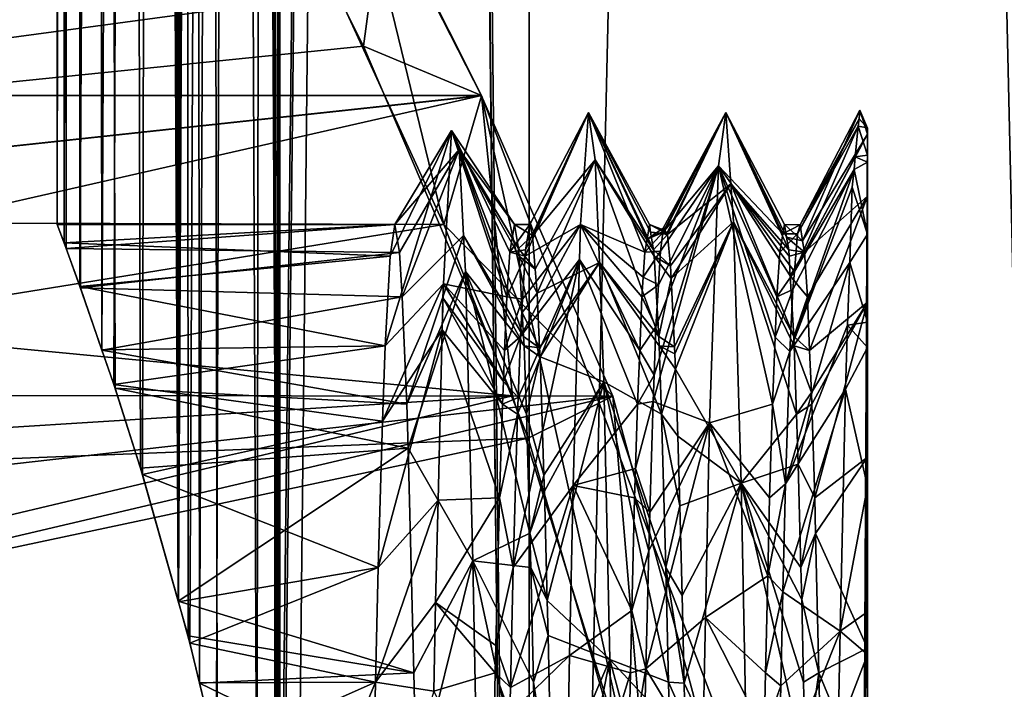
# Model space of a CAD drawing. Extents: x 0 to 52.9, y 0.5 to 29.8.
# Drawn here: x 5.3 to 6, y 5.7 to 6.2 of the extents above; entities that cross this region are included whole.
import ezdxf

# ---------------------------------------------------------------- set-up
doc = ezdxf.new("R2010")
doc.units = 0
doc.layers.add('CROMAT', color=20, linetype='CONTINUOUS')

msp = doc.modelspace()

# ---------------------------------------------------------------- linework, layer by layer
at = {"layer": 'CROMAT'}
for points in [[(5.67153, 21.63082, 46.061), (5.48755, 5.33079, 46.43249), (5.48619, 5.35325, 46.43592)], [(5.67153, 21.63082, 46.061), (5.48619, 5.35325, 46.43592), (5.48693, 19.93122, 46.43416)], [(5.49677, 5.17864, 46.40927), (5.48755, 5.33079, 46.43249), (5.67153, 21.63082, 46.061)], [(5.49677, 5.17864, 46.40927), (5.67153, 21.63082, 46.061), (5.67153, 3.63082, 46.061)], [(5.67153, 3.63082, 48.555), (5.67153, 21.63082, 48.555), (5.49677, 20.083, 48.20673)], [(5.67153, 3.63082, 46.061), (5.67153, 21.63082, 46.061), (6.08401, 21.63082, 45.55399)], [(5.67153, 3.63082, 46.061), (6.08401, 21.63082, 45.55399), (6.08401, 3.63082, 45.55399)], [(6.08401, 3.63082, 49.062), (6.08401, 21.63082, 49.062), (5.67153, 21.63082, 48.555)], [(6.08401, 3.63082, 49.062), (5.67153, 21.63082, 48.555), (5.67153, 3.63082, 48.555)], [(5.67153, 3.63082, 48.555), (5.49677, 20.083, 48.20673), (5.48755, 19.93085, 48.18351)], [(5.48693, 19.93122, 46.43416), (5.48619, 5.35325, 46.43592), (5.48316, 19.87972, 46.44374)], [(5.48619, 19.90839, 48.18008), (5.67153, 3.63082, 48.555), (5.48755, 19.93085, 48.18351)], [(5.41184, 5.75117, 47.95532), (5.42042, 5.72067, 47.98776), (5.48619, 19.90839, 48.18008)], [(5.48619, 19.90839, 48.18008), (5.47032, 19.78343, 48.13825), (5.41184, 5.75117, 47.95532)], [(5.42042, 5.72067, 47.98776), (5.4275, 5.69113, 48.01057), (5.48619, 19.90839, 48.18008)], [(5.48619, 19.90839, 48.18008), (5.4275, 5.69113, 48.01057), (5.43989, 5.63939, 48.05053)], [(5.48619, 19.90839, 48.18008), (5.43989, 5.63939, 48.05053), (5.47004, 5.48006, 48.13747)], [(5.47004, 5.48006, 48.13747), (5.48316, 5.38192, 48.17226), (5.48619, 19.90839, 48.18008)], [(5.48316, 5.38192, 48.17226), (5.48693, 5.33042, 48.18184), (5.48619, 19.90839, 48.18008)], [(5.48619, 19.90839, 48.18008), (5.48693, 5.33042, 48.18184), (5.67153, 3.63082, 48.555)], [(5.47004, 19.78158, 46.47852), (5.48316, 19.87972, 46.44374), (5.48619, 5.35325, 46.43592)], [(5.41184, 5.75117, 47.95532), (5.47032, 19.78343, 48.13825), (5.44072, 19.62595, 48.05305)], [(5.48619, 5.35325, 46.43592), (5.43989, 19.62225, 46.56547), (5.47004, 19.78158, 46.47852)], [(5.41184, 5.75117, 47.95532), (5.44072, 19.62595, 48.05305), (5.42747, 19.57073, 48.01029)], [(5.48619, 5.35325, 46.43592), (5.4275, 19.57051, 46.60542), (5.43989, 19.62225, 46.56547)], [(5.42747, 19.57073, 48.01029), (5.41906, 19.53568, 47.98313), (5.41184, 5.75117, 47.95532)], [(5.42042, 19.54097, 46.62824), (5.4275, 19.57051, 46.60542), (5.48619, 5.35325, 46.43592)], [(5.42042, 19.54097, 46.62824), (5.48619, 5.35325, 46.43592), (5.41184, 19.51047, 46.66067)], [(5.41184, 5.75117, 47.95532), (5.41906, 19.53568, 47.98313), (5.41178, 19.50998, 47.95534)], [(5.38384, 19.41135, 47.84871), (5.33896, 5.98496, 47.59162), (5.41178, 19.50998, 47.95534)], [(5.41178, 19.50998, 47.95534), (5.33896, 5.98496, 47.59162), (5.35516, 5.93799, 47.69684)], [(5.41178, 19.50998, 47.95534), (5.35516, 5.93799, 47.69684), (5.36405, 5.91222, 47.75456)], [(5.38531, 5.8455, 47.85502), (5.41178, 19.50998, 47.95534), (5.36405, 5.91222, 47.75456)], [(5.38531, 19.41614, 46.76098), (5.41184, 19.51047, 46.66067), (5.41178, 5.75166, 46.66066)], [(5.41184, 5.75117, 47.95532), (5.41178, 19.50998, 47.95534), (5.38531, 5.8455, 47.85502)], [(5.41184, 19.51047, 46.66067), (5.41906, 5.72596, 46.63286), (5.41178, 5.75166, 46.66066)], [(5.41184, 19.51047, 46.66067), (5.48619, 5.35325, 46.43592), (5.47032, 5.47821, 46.47774)], [(5.41184, 19.51047, 46.66067), (5.47032, 5.47821, 46.47774), (5.44072, 5.63569, 46.56295)], [(5.44072, 5.63569, 46.56295), (5.42747, 5.69091, 46.60571), (5.41184, 19.51047, 46.66067)], [(5.41184, 19.51047, 46.66067), (5.42747, 5.69091, 46.60571), (5.41906, 5.72596, 46.63286)], [(5.38531, 19.41614, 46.76098), (5.41178, 5.75166, 46.66066), (5.36405, 19.34942, 46.86144)], [(5.33896, 5.98496, 47.59162), (5.38384, 19.41135, 47.84871), (5.36493, 19.35207, 47.75917)], [(5.36493, 19.35207, 47.75917), (5.35521, 19.32385, 47.69673), (5.33896, 5.98496, 47.59162)], [(5.41178, 5.75166, 46.66066), (5.35516, 19.32365, 46.91916), (5.36405, 19.34942, 46.86144)], [(5.33896, 5.98496, 47.59162), (5.35521, 19.32385, 47.69673), (5.33932, 19.27769, 47.59463)], [(5.41178, 5.75166, 46.66066), (5.33896, 19.27668, 47.02437), (5.35516, 19.32365, 46.91916)], [(5.32719, 19.24437, 47.1524), (5.33896, 19.27668, 47.02437), (5.32868, 6.01324, 47.13099)], [(5.33896, 5.98496, 47.59162), (5.33932, 19.27769, 47.59463), (5.32868, 19.2484, 47.48501)], [(5.33896, 19.27668, 47.02437), (5.33932, 5.98396, 47.02136), (5.32868, 6.01324, 47.13099)], [(5.33896, 19.27668, 47.02437), (5.38384, 5.85029, 46.76729), (5.36493, 5.90957, 46.85683)], [(5.36493, 5.90957, 46.85683), (5.35521, 5.93779, 46.91927), (5.33896, 19.27668, 47.02437)], [(5.33896, 19.27668, 47.02437), (5.35521, 5.93779, 46.91927), (5.33932, 5.98396, 47.02136)], [(5.38384, 5.85029, 46.76729), (5.33896, 19.27668, 47.02437), (5.41178, 5.75166, 46.66066)], [(5.32214, 19.23082, 47.308), (5.32214, 6.03082, 47.308), (5.32868, 19.2484, 47.48501)], [(5.32868, 19.2484, 47.48501), (5.32214, 6.03082, 47.308), (5.32719, 6.01727, 47.46359)], [(5.32719, 19.24437, 47.1524), (5.32868, 6.01324, 47.13099), (5.32214, 19.23082, 47.308)], [(5.32868, 19.2484, 47.48501), (5.32719, 6.01727, 47.46359), (5.33896, 5.98496, 47.59162)], [(5.32214, 19.23082, 47.308), (5.32868, 6.01324, 47.13099), (5.32214, 6.03082, 47.308)], [(5.53888, 6.31753, 46.31226), (3.58979, 6.12714, 46.12063), (3.58979, 6.31819, 46.31168)], [(3.58979, 6.12714, 48.49537), (5.56352, 6.27174, 48.3565), (3.58979, 6.31819, 48.30432)], [(5.53888, 6.31753, 46.31226), (5.6364, 6.12639, 46.12153), (3.58979, 6.12714, 46.12063)], [(5.53888, 6.31753, 46.31226), (5.52994, 6.20238, 46.33113), (5.60846, 6.03089, 46.17118)], [(5.53888, 6.31753, 46.31226), (5.60846, 6.03089, 46.17118), (5.6364, 6.12639, 46.12153)], [(4.28979, 6.22278, 48.26201), (5.47274, 6.315, 48.14479), (4.28979, 6.03488, 48.44165)], [(4.28979, 6.03488, 48.44165), (5.47274, 6.315, 48.14479), (5.54887, 6.16309, 48.32629)], [(5.56352, 6.27174, 48.3565), (5.54887, 6.16309, 48.32629), (5.47274, 6.315, 48.14479)], [(3.58979, 6.12714, 48.49537), (5.63641, 6.12649, 48.4946), (5.56352, 6.27174, 48.3565)], [(5.63641, 6.12649, 48.4946), (5.54887, 6.16309, 48.32629), (5.56352, 6.27174, 48.3565)], [(4.28979, 6.03488, 46.17434), (5.52994, 6.20238, 46.33113), (4.28979, 6.22278, 46.35399)], [(4.28979, 6.03488, 46.17434), (5.60846, 6.03089, 46.17118), (5.52994, 6.20238, 46.33113)], [(4.28979, 6.03488, 48.44165), (5.54887, 6.16309, 48.32629), (5.65936, 5.90385, 48.53475)], [(5.63641, 6.12649, 48.4946), (5.65936, 5.90385, 48.53475), (5.54887, 6.16309, 48.32629)], [(3.58979, 6.12714, 46.12063), (5.6364, 6.12639, 46.12153), (3.58979, 5.90582, 45.96566)], [(3.58979, 5.90582, 48.65034), (5.63641, 6.12649, 48.4946), (3.58979, 6.12714, 48.49537)], [(3.58979, 5.66095, 48.76452), (5.81425, 5.66073, 48.76388), (5.63641, 6.12649, 48.4946)], [(3.58979, 5.66095, 48.76452), (5.63641, 6.12649, 48.4946), (3.58979, 5.90582, 48.65034)], [(3.58979, 5.90582, 45.96566), (5.6364, 6.12639, 46.12153), (5.73349, 5.90364, 45.9644)], [(5.6364, 6.12639, 46.12153), (5.60846, 6.03089, 46.17118), (5.73349, 5.90364, 45.9644)], [(5.65936, 5.90385, 48.53475), (5.63641, 6.12649, 48.4946), (5.7516, 5.60573, 48.67802)], [(5.7516, 5.60573, 48.67802), (5.63641, 6.12649, 48.4946), (5.81425, 5.66073, 48.76388)], [(5.70972, 6.03092, 47.70807), (5.66856, 6.00736, 47.51215), (5.71546, 6.11398, 47.36812)], [(5.71546, 6.11398, 47.36812), (5.66856, 6.00736, 47.51215), (5.66896, 6.01222, 47.49003)], [(5.71546, 6.11398, 47.36812), (5.66896, 6.01222, 47.49003), (5.67214, 6.03082, 47.308)], [(5.67421, 6.02278, 47.18797), (5.71546, 6.11398, 47.36812), (5.67214, 6.03082, 47.308)], [(5.67421, 6.02278, 47.18797), (5.72038, 6.0788, 47.06259), (5.71546, 6.11398, 47.36812)], [(5.7573, 6.01041, 47.4986), (5.70972, 6.03092, 47.70807), (5.71546, 6.11398, 47.36812)], [(5.75889, 6.02014, 47.40771), (5.71546, 6.11398, 47.36812), (5.76064, 6.03082, 47.308)], [(5.76064, 6.03082, 47.308), (5.71546, 6.11398, 47.36812), (5.76159, 6.02525, 47.25349)], [(5.76159, 6.02525, 47.25349), (5.71546, 6.11398, 47.36812), (5.76382, 6.01222, 47.12596)], [(5.76382, 6.01222, 47.12596), (5.71546, 6.11398, 47.36812), (5.72038, 6.0788, 47.06259)], [(5.7573, 6.01041, 47.4986), (5.71546, 6.11398, 47.36812), (5.75889, 6.02014, 47.40771)], [(5.77098, 6.02823, 47.37619), (5.8173, 6.11405, 47.2489), (5.77057, 6.02495, 47.39908)], [(5.77057, 6.02495, 47.39908), (5.8173, 6.11405, 47.2489), (5.8118, 6.07449, 47.59032)], [(5.77215, 6.02645, 47.30811), (5.8173, 6.11405, 47.2489), (5.77098, 6.02823, 47.37619)], [(5.77357, 6.02427, 47.22483), (5.8173, 6.11405, 47.2489), (5.77215, 6.02645, 47.30811)], [(5.77412, 6.02343, 47.19288), (5.8173, 6.11405, 47.2489), (5.77357, 6.02427, 47.22483)], [(5.77412, 6.02343, 47.19288), (5.82101, 6.06102, 47.02908), (5.8173, 6.11405, 47.2489)], [(5.85954, 6.02408, 47.37092), (5.8118, 6.07449, 47.59032), (5.8173, 6.11405, 47.2489)], [(5.86064, 6.03082, 47.308), (5.8173, 6.11405, 47.2489), (5.86223, 6.02149, 47.21674)], [(5.86223, 6.02149, 47.21674), (5.8173, 6.11405, 47.2489), (5.86382, 6.01222, 47.12596)], [(5.86382, 6.01222, 47.12596), (5.8173, 6.11405, 47.2489), (5.82101, 6.06102, 47.02908)], [(5.85954, 6.02408, 47.37092), (5.8173, 6.11405, 47.2489), (5.86064, 6.03082, 47.308)], [(5.91591, 6.10934, 47.3362), (5.87228, 6.03078, 47.29964), (5.91654, 6.11577, 47.29791)], [(5.91654, 6.11577, 47.29791), (5.87228, 6.03078, 47.29964), (5.87417, 6.01872, 47.19177)], [(5.91654, 6.11577, 47.29791), (5.87417, 6.01872, 47.19177), (5.92214, 6.09792, 47.15907)], [(5.92214, 6.10236, 47.33689), (5.91591, 6.10934, 47.3362), (5.91654, 6.11577, 47.29791)], [(5.92214, 6.10236, 47.33689), (5.91654, 6.11577, 47.29791), (5.92214, 6.09792, 47.15907)], [(5.91315, 6.08096, 47.50529), (5.86801, 5.99619, 47.53984), (5.91537, 6.10374, 47.3696)], [(5.86801, 5.99619, 47.53984), (5.87023, 6.02391, 47.41934), (5.91537, 6.10374, 47.3696)], [(5.91537, 6.10374, 47.3696), (5.87023, 6.02391, 47.41934), (5.91591, 6.10934, 47.3362)], [(5.91591, 6.10934, 47.3362), (5.87023, 6.02391, 47.41934), (5.87228, 6.03078, 47.29964)], [(5.92214, 6.08243, 47.48742), (5.91315, 6.08096, 47.50529), (5.91537, 6.10374, 47.3696)], [(5.92214, 6.10267, 47.3491), (5.91537, 6.10374, 47.3696), (5.91591, 6.10934, 47.3362)], [(5.92214, 6.08243, 47.48742), (5.91537, 6.10374, 47.3696), (5.92214, 6.10267, 47.3491)], [(5.92214, 6.10267, 47.3491), (5.91591, 6.10934, 47.3362), (5.92214, 6.10236, 47.33689)], [(5.56498, 5.94096, 47.69809), (5.614, 6.10064, 47.45807), (5.60826, 5.98695, 47.7851)], [(5.56856, 6.00736, 47.51215), (5.614, 6.10064, 47.45807), (5.56498, 5.94096, 47.69809)], [(5.57214, 6.03082, 47.308), (5.614, 6.10064, 47.45807), (5.56856, 6.00736, 47.51215)], [(5.57214, 6.03082, 47.308), (5.61975, 6.08639, 47.10064), (5.614, 6.10064, 47.45807)], [(5.60826, 5.98695, 47.7851), (5.614, 6.10064, 47.45807), (5.65514, 5.97727, 47.61382)], [(5.65514, 5.97727, 47.61382), (5.614, 6.10064, 47.45807), (5.6573, 6.01041, 47.4986)], [(5.6573, 6.01041, 47.4986), (5.614, 6.10064, 47.45807), (5.66064, 6.03082, 47.308)], [(5.66064, 6.03082, 47.308), (5.614, 6.10064, 47.45807), (5.61975, 6.08639, 47.10064)], [(5.92214, 6.09792, 47.15907), (5.87417, 6.01872, 47.19177), (5.87548, 6.01041, 47.11739)], [(5.92214, 6.09792, 47.15907), (5.87548, 6.01041, 47.11739), (5.92214, 6.05192, 46.95899)], [(5.92214, 4.46518, 46.66795), (5.91307, 4.37129, 46.82518), (5.92214, 6.10236, 47.33689)], [(5.92214, 6.10236, 47.33689), (5.91307, 4.37129, 46.82518), (5.91523, 4.31385, 46.93042)], [(5.92214, 4.25128, 47.0904), (5.92214, 6.10236, 47.33689), (5.91523, 4.31385, 46.93042)], [(5.92214, 6.08243, 47.48742), (5.92214, 6.10267, 47.3491), (5.92214, 4.25128, 47.0904)], [(5.92214, 4.25128, 47.0904), (5.92214, 6.10267, 47.3491), (5.92214, 6.10236, 47.33689)], [(5.92214, 5.97339, 46.81584), (5.92214, 5.85852, 46.66248), (5.92214, 6.10236, 47.33689)], [(5.92214, 5.43645, 46.40016), (5.92214, 5.31397, 46.37193), (5.92214, 6.10236, 47.33689)], [(5.92214, 6.10236, 47.33689), (5.92214, 5.31397, 46.37193), (5.92214, 5.12508, 46.36017)], [(5.92214, 5.12508, 46.36017), (5.92214, 4.99758, 46.37364), (5.92214, 6.10236, 47.33689)], [(5.92214, 6.10236, 47.33689), (5.92214, 4.99758, 46.37364), (5.92214, 4.81756, 46.42422)], [(5.92214, 6.10236, 47.33689), (5.92214, 4.55286, 46.5828), (5.92214, 4.46518, 46.66795)], [(5.92214, 5.97339, 46.81584), (5.92214, 6.10236, 47.33689), (5.92214, 6.09792, 47.15907)], [(5.92214, 6.10236, 47.33689), (5.92214, 5.85852, 46.66248), (5.92214, 5.71683, 46.53826)], [(5.92214, 5.71683, 46.53826), (5.92214, 5.61155, 46.47233), (5.92214, 6.10236, 47.33689)], [(5.92214, 6.10236, 47.33689), (5.92214, 5.61155, 46.47233), (5.92214, 5.43645, 46.40016)], [(5.92214, 6.10236, 47.33689), (5.92214, 4.81756, 46.42422), (5.92214, 4.70659, 46.47642)], [(5.92214, 6.10236, 47.33689), (5.92214, 4.70659, 46.47642), (5.92214, 4.55286, 46.5828)], [(5.92214, 6.05192, 46.95899), (5.92214, 5.97339, 46.81584), (5.92214, 6.09792, 47.15907)], [(5.5755, 6.01012, 47.1164), (5.61975, 6.08639, 47.10064), (5.57214, 6.03082, 47.308)], [(5.61975, 6.08639, 47.10064), (5.5755, 6.01012, 47.1164), (5.57764, 5.97727, 47.00217)], [(5.61975, 6.08639, 47.10064), (5.57764, 5.97727, 47.00217), (5.623, 6.0227, 46.91497)], [(5.66064, 6.03082, 47.308), (5.61975, 6.08639, 47.10064), (5.66367, 6.01305, 47.1341)], [(5.66367, 6.01305, 47.1341), (5.61975, 6.08639, 47.10064), (5.66422, 6.00736, 47.10385)], [(5.66422, 6.00736, 47.10385), (5.61975, 6.08639, 47.10064), (5.66655, 5.96559, 46.98226)], [(5.66655, 5.96559, 46.98226), (5.61975, 6.08639, 47.10064), (5.66754, 5.94779, 46.93042)], [(5.66754, 5.94779, 46.93042), (5.61975, 6.08639, 47.10064), (5.623, 6.0227, 46.91497)], [(5.92214, 6.07707, 47.50374), (5.91315, 6.08096, 47.50529), (5.92214, 6.08243, 47.48742)], [(5.92214, 4.25128, 47.0904), (5.92214, 6.07707, 47.50374), (5.92214, 6.08243, 47.48742)], [(5.67612, 5.99785, 47.08422), (5.72038, 6.0788, 47.06259), (5.67421, 6.02278, 47.18797)], [(5.67612, 5.99785, 47.08422), (5.6775, 5.97994, 47.00967), (5.72038, 6.0788, 47.06259)], [(5.72038, 6.0788, 47.06259), (5.6775, 5.97994, 47.00967), (5.72359, 6.00266, 46.88464)], [(5.72359, 6.00266, 46.88464), (5.76754, 5.94779, 46.93042), (5.72038, 6.0788, 47.06259)], [(5.72038, 6.0788, 47.06259), (5.76754, 5.94779, 46.93042), (5.76422, 6.00736, 47.10385)], [(5.76382, 6.01222, 47.12596), (5.72038, 6.0788, 47.06259), (5.76422, 6.00736, 47.10385)], [(5.76415, 5.91919, 47.73833), (5.8118, 6.07449, 47.59032), (5.76338, 5.89969, 47.77579)], [(5.76338, 5.89969, 47.77579), (5.8118, 6.07449, 47.59032), (5.80524, 5.88396, 47.93848)], [(5.76555, 5.95505, 47.66944), (5.8118, 6.07449, 47.59032), (5.76415, 5.91919, 47.73833)], [(5.7674, 5.98631, 47.57227), (5.8118, 6.07449, 47.59032), (5.76555, 5.95505, 47.66944)], [(5.76887, 6.0112, 47.49488), (5.8118, 6.07449, 47.59032), (5.7674, 5.98631, 47.57227)], [(5.77057, 6.02495, 47.39908), (5.8118, 6.07449, 47.59032), (5.76887, 6.0112, 47.49488)], [(5.8118, 6.07449, 47.59032), (5.85181, 5.89771, 47.77904), (5.80524, 5.88396, 47.93848)], [(5.85514, 5.97727, 47.61382), (5.85389, 5.94729, 47.67607), (5.8118, 6.07449, 47.59032)], [(5.8118, 6.07449, 47.59032), (5.85389, 5.94729, 47.67607), (5.85181, 5.89771, 47.77904)], [(5.85514, 5.97727, 47.61382), (5.8118, 6.07449, 47.59032), (5.8573, 6.01041, 47.4986)], [(5.8573, 6.01041, 47.4986), (5.8118, 6.07449, 47.59032), (5.85954, 6.02408, 47.37092)], [(5.91223, 6.07161, 47.56095), (5.86801, 5.99619, 47.53984), (5.91315, 6.08096, 47.50529)], [(5.92214, 6.07707, 47.50374), (5.91223, 6.07161, 47.56095), (5.91315, 6.08096, 47.50529)], [(5.92214, 6.02378, 47.66631), (5.91223, 6.07161, 47.56095), (5.92214, 6.07707, 47.50374)], [(5.92214, 4.25128, 47.0904), (5.92214, 6.02378, 47.66631), (5.92214, 6.07707, 47.50374)], [(5.86476, 5.93668, 47.70874), (5.86694, 5.9828, 47.59805), (5.91223, 6.07161, 47.56095)], [(5.91223, 6.07161, 47.56095), (5.91095, 6.05848, 47.63916), (5.86476, 5.93668, 47.70874)], [(5.91223, 6.07161, 47.56095), (5.86694, 5.9828, 47.59805), (5.86801, 5.99619, 47.53984)], [(5.92214, 6.02378, 47.66631), (5.91095, 6.05848, 47.63916), (5.91223, 6.07161, 47.56095)], [(5.77626, 6.0002, 47.07526), (5.82101, 6.06102, 47.02908), (5.77412, 6.02343, 47.19288)], [(5.77673, 5.99097, 47.05098), (5.82101, 6.06102, 47.02908), (5.77626, 6.0002, 47.07526)], [(5.77673, 5.99097, 47.05098), (5.82298, 6.03286, 46.91233), (5.82101, 6.06102, 47.02908)], [(5.82298, 6.03286, 46.91233), (5.86754, 5.94779, 46.93042), (5.82101, 6.06102, 47.02908)], [(5.82101, 6.06102, 47.02908), (5.86754, 5.94779, 46.93042), (5.86503, 5.99299, 47.062)], [(5.82101, 6.06102, 47.02908), (5.86503, 5.99299, 47.062), (5.86422, 6.00736, 47.10385)], [(5.82101, 6.06102, 47.02908), (5.86422, 6.00736, 47.10385), (5.86382, 6.01222, 47.12596)], [(5.86476, 5.93668, 47.70874), (5.91095, 6.05848, 47.63916), (5.90903, 6.00263, 47.74105)], [(5.90903, 6.00263, 47.74105), (5.91095, 6.05848, 47.63916), (5.92214, 6.02378, 47.66631)], [(5.92214, 6.05192, 46.95899), (5.87548, 6.01041, 47.11739), (5.87764, 5.97727, 47.00217)], [(5.92214, 6.05192, 46.95899), (5.87764, 5.97727, 47.00217), (5.8793, 5.93747, 46.91953)], [(5.92214, 6.05192, 46.95899), (5.8793, 5.93747, 46.91953), (5.92214, 5.97339, 46.81584)], [(4.28979, 6.03488, 48.44165), (5.65936, 5.90385, 48.53475), (4.28979, 5.81793, 48.58486)], [(4.28979, 5.81793, 46.03114), (5.60846, 6.03089, 46.17118), (4.28979, 6.03488, 46.17434)], [(5.67087, 5.87258, 46.06209), (5.60846, 6.03089, 46.17118), (4.28979, 5.81793, 46.03114)], [(5.32868, 6.01324, 47.13099), (5.57214, 6.03082, 47.308), (5.32214, 6.03082, 47.308)], [(5.32214, 6.03082, 47.308), (5.57214, 6.03082, 47.308), (5.32719, 6.01727, 47.46359)], [(5.32719, 6.01727, 47.46359), (5.57214, 6.03082, 47.308), (5.56856, 6.00736, 47.51215)], [(5.32868, 6.01324, 47.13099), (5.5755, 6.01012, 47.1164), (5.57214, 6.03082, 47.308)], [(5.73349, 5.90364, 45.9644), (5.60846, 6.03089, 46.17118), (5.67087, 5.87258, 46.06209)], [(5.66896, 6.01222, 47.49003), (5.6573, 6.01041, 47.4986), (5.67214, 6.03082, 47.308)], [(5.67214, 6.03082, 47.308), (5.6573, 6.01041, 47.4986), (5.66064, 6.03082, 47.308)], [(5.67421, 6.02278, 47.18797), (5.67214, 6.03082, 47.308), (5.66064, 6.03082, 47.308)], [(5.67421, 6.02278, 47.18797), (5.66064, 6.03082, 47.308), (5.66367, 6.01305, 47.1341)], [(5.70897, 6.00505, 47.74632), (5.66523, 5.94779, 47.68558), (5.70972, 6.03092, 47.70807)], [(5.70972, 6.03092, 47.70807), (5.66523, 5.94779, 47.68558), (5.66678, 5.97554, 47.60477)], [(5.70972, 6.03092, 47.70807), (5.66678, 5.97554, 47.60477), (5.66856, 6.00736, 47.51215)], [(5.75347, 5.93747, 47.69646), (5.70897, 6.00505, 47.74632), (5.70972, 6.03092, 47.70807)], [(5.75347, 5.93747, 47.69646), (5.70972, 6.03092, 47.70807), (5.75514, 5.97727, 47.61382)], [(5.75514, 5.97727, 47.61382), (5.70972, 6.03092, 47.70807), (5.75609, 5.9919, 47.56294)], [(5.75609, 5.9919, 47.56294), (5.70972, 6.03092, 47.70807), (5.7573, 6.01041, 47.4986)], [(5.77215, 6.02645, 47.30811), (5.75889, 6.02014, 47.40771), (5.76064, 6.03082, 47.308)], [(5.77215, 6.02645, 47.30811), (5.76064, 6.03082, 47.308), (5.77357, 6.02427, 47.22483)], [(5.77357, 6.02427, 47.22483), (5.76064, 6.03082, 47.308), (5.76159, 6.02525, 47.25349)], [(5.77931, 5.94036, 46.91801), (5.82298, 6.03286, 46.91233), (5.77673, 5.99097, 47.05098)], [(5.77958, 5.93499, 46.90387), (5.82298, 6.03286, 46.91233), (5.77931, 5.94036, 46.91801)], [(5.77998, 5.92367, 46.88466), (5.82298, 6.03286, 46.91233), (5.77958, 5.93499, 46.90387)], [(5.77998, 5.92367, 46.88466), (5.82863, 5.83923, 46.62361), (5.82298, 6.03286, 46.91233)], [(5.82863, 5.83923, 46.62361), (5.86971, 5.89035, 46.82518), (5.82298, 6.03286, 46.91233)], [(5.82298, 6.03286, 46.91233), (5.86971, 5.89035, 46.82518), (5.8678, 5.94096, 46.91791)], [(5.82298, 6.03286, 46.91233), (5.8678, 5.94096, 46.91791), (5.86754, 5.94779, 46.93042)], [(5.86064, 6.03082, 47.308), (5.87228, 6.03078, 47.29964), (5.85954, 6.02408, 47.37092)], [(5.87023, 6.02391, 47.41934), (5.85954, 6.02408, 47.37092), (5.87228, 6.03078, 47.29964)], [(5.87228, 6.03078, 47.29964), (5.86064, 6.03082, 47.308), (5.87417, 6.01872, 47.19177)], [(5.87417, 6.01872, 47.19177), (5.86064, 6.03082, 47.308), (5.86223, 6.02149, 47.21674)], [(5.76887, 6.0112, 47.49488), (5.7573, 6.01041, 47.4986), (5.77057, 6.02495, 47.39908)], [(5.77057, 6.02495, 47.39908), (5.7573, 6.01041, 47.4986), (5.75889, 6.02014, 47.40771)], [(5.77057, 6.02495, 47.39908), (5.75889, 6.02014, 47.40771), (5.77098, 6.02823, 47.37619)], [(5.77098, 6.02823, 47.37619), (5.75889, 6.02014, 47.40771), (5.77215, 6.02645, 47.30811)], [(5.77357, 6.02427, 47.22483), (5.76159, 6.02525, 47.25349), (5.77412, 6.02343, 47.19288)], [(5.77412, 6.02343, 47.19288), (5.76159, 6.02525, 47.25349), (5.76382, 6.01222, 47.12596)], [(5.77412, 6.02343, 47.19288), (5.76382, 6.01222, 47.12596), (5.77626, 6.0002, 47.07526)], [(5.87023, 6.02391, 47.41934), (5.8573, 6.01041, 47.4986), (5.85954, 6.02408, 47.37092)], [(5.86801, 5.99619, 47.53984), (5.8573, 6.01041, 47.4986), (5.87023, 6.02391, 47.41934)], [(5.92214, 5.95862, 47.78968), (5.90903, 6.00263, 47.74105), (5.92214, 6.02378, 47.66631)], [(5.92108, 4.41836, 47.85361), (5.92214, 4.67551, 48.09568), (5.92214, 6.02378, 47.66631)], [(5.92214, 4.23082, 47.308), (5.92108, 4.41836, 47.85361), (5.92214, 6.02378, 47.66631)], [(5.92214, 4.2474, 47.10318), (5.92214, 4.24351, 47.12429), (5.92214, 6.02378, 47.66631)], [(5.92214, 4.2474, 47.10318), (5.92214, 6.02378, 47.66631), (5.92214, 4.25128, 47.0904)], [(5.92214, 6.02378, 47.66631), (5.92214, 4.67551, 48.09568), (5.92214, 4.96737, 48.21396)], [(5.92214, 4.23082, 47.308), (5.92214, 6.02378, 47.66631), (5.92214, 4.23365, 47.26701)], [(5.92214, 4.23365, 47.26701), (5.92214, 6.02378, 47.66631), (5.92214, 4.24351, 47.12429)], [(5.92214, 4.96737, 48.21396), (5.92214, 5.27953, 48.22675), (5.92214, 6.02378, 47.66631)], [(5.92214, 6.02378, 47.66631), (5.92214, 5.27953, 48.22675), (5.92214, 5.415, 48.19537)], [(5.92214, 6.02378, 47.66631), (5.92214, 5.415, 48.19537), (5.92214, 5.46187, 48.18451)], [(5.92214, 5.46187, 48.18451), (5.92214, 5.58629, 48.13193), (5.92214, 6.02378, 47.66631)], [(5.92214, 6.02378, 47.66631), (5.92214, 5.58629, 48.13193), (5.92214, 5.71228, 48.05084)], [(5.92214, 5.95862, 47.78968), (5.92214, 6.02378, 47.66631), (5.92214, 5.93984, 47.81399)], [(5.92214, 5.71228, 48.05084), (5.92214, 5.74372, 48.0306), (5.92214, 6.02378, 47.66631)], [(5.92214, 6.02378, 47.66631), (5.92214, 5.74372, 48.0306), (5.92214, 5.83674, 47.94501)], [(5.92214, 6.02378, 47.66631), (5.92214, 5.83674, 47.94501), (5.92214, 5.93984, 47.81399)], [(5.32719, 6.01727, 47.46359), (5.56856, 6.00736, 47.51215), (5.33896, 5.98496, 47.59162)], [(5.623, 6.0227, 46.91497), (5.57764, 5.97727, 47.00217), (5.58096, 5.89771, 46.83696)], [(5.623, 6.0227, 46.91497), (5.58096, 5.89771, 46.83696), (5.62436, 5.99604, 46.83723)], [(5.66754, 5.94779, 46.93042), (5.623, 6.0227, 46.91497), (5.6678, 5.94096, 46.91791)], [(5.6678, 5.94096, 46.91791), (5.623, 6.0227, 46.91497), (5.62436, 5.99604, 46.83723)], [(5.67421, 6.02278, 47.18797), (5.66367, 6.01305, 47.1341), (5.67612, 5.99785, 47.08422)], [(5.87417, 6.01872, 47.19177), (5.86223, 6.02149, 47.21674), (5.87548, 6.01041, 47.11739)], [(5.87548, 6.01041, 47.11739), (5.86223, 6.02149, 47.21674), (5.86382, 6.01222, 47.12596)], [(5.33932, 5.98396, 47.02136), (5.5755, 6.01012, 47.1164), (5.32868, 6.01324, 47.13099)], [(5.33932, 5.98396, 47.02136), (5.57764, 5.97727, 47.00217), (5.5755, 6.01012, 47.1164)], [(5.66856, 6.00736, 47.51215), (5.65514, 5.97727, 47.61382), (5.6573, 6.01041, 47.4986)], [(5.66856, 6.00736, 47.51215), (5.6573, 6.01041, 47.4986), (5.66896, 6.01222, 47.49003)], [(5.67612, 5.99785, 47.08422), (5.66367, 6.01305, 47.1341), (5.66422, 6.00736, 47.10385)], [(5.7674, 5.98631, 47.57227), (5.75609, 5.9919, 47.56294), (5.76887, 6.0112, 47.49488)], [(5.76887, 6.0112, 47.49488), (5.75609, 5.9919, 47.56294), (5.7573, 6.01041, 47.4986)], [(5.77626, 6.0002, 47.07526), (5.76382, 6.01222, 47.12596), (5.76422, 6.00736, 47.10385)], [(5.85514, 5.97727, 47.61382), (5.8573, 6.01041, 47.4986), (5.86801, 5.99619, 47.53984)], [(5.87548, 6.01041, 47.11739), (5.86382, 6.01222, 47.12596), (5.86422, 6.00736, 47.10385)], [(5.86503, 5.99299, 47.062), (5.87548, 6.01041, 47.11739), (5.86422, 6.00736, 47.10385)], [(5.86503, 5.99299, 47.062), (5.87764, 5.97727, 47.00217), (5.87548, 6.01041, 47.11739)], [(5.56856, 6.00736, 47.51215), (5.56498, 5.94096, 47.69809), (5.33896, 5.98496, 47.59162)], [(5.66678, 5.97554, 47.60477), (5.65514, 5.97727, 47.61382), (5.66856, 6.00736, 47.51215)], [(5.65987, 5.77672, 47.93475), (5.66307, 5.89035, 47.79082), (5.70897, 6.00505, 47.74632)], [(5.70897, 6.00505, 47.74632), (5.70411, 5.83757, 47.99409), (5.65987, 5.77672, 47.93475)], [(5.70897, 6.00505, 47.74632), (5.66307, 5.89035, 47.79082), (5.66353, 5.90266, 47.76826)], [(5.70897, 6.00505, 47.74632), (5.66353, 5.90266, 47.76826), (5.66523, 5.94779, 47.68558)], [(5.67612, 5.99785, 47.08422), (5.66422, 6.00736, 47.10385), (5.6775, 5.97994, 47.00967)], [(5.6775, 5.97994, 47.00967), (5.66422, 6.00736, 47.10385), (5.66655, 5.96559, 46.98226)], [(5.72359, 6.00266, 46.88464), (5.6775, 5.97994, 47.00967), (5.67936, 5.93941, 46.915)], [(5.67967, 5.93275, 46.89945), (5.72359, 6.00266, 46.88464), (5.67936, 5.93941, 46.915)], [(5.67967, 5.93275, 46.89945), (5.72681, 5.91435, 46.71108), (5.72359, 6.00266, 46.88464)], [(5.75181, 5.89771, 47.77904), (5.70411, 5.83757, 47.99409), (5.70897, 6.00505, 47.74632)], [(5.75181, 5.89771, 47.77904), (5.70897, 6.00505, 47.74632), (5.75347, 5.93747, 47.69646)], [(5.72681, 5.91435, 46.71108), (5.76971, 5.89035, 46.82518), (5.72359, 6.00266, 46.88464)], [(5.72359, 6.00266, 46.88464), (5.76971, 5.89035, 46.82518), (5.7678, 5.94096, 46.91791)], [(5.72359, 6.00266, 46.88464), (5.7678, 5.94096, 46.91791), (5.76754, 5.94779, 46.93042)], [(5.77626, 6.0002, 47.07526), (5.76422, 6.00736, 47.10385), (5.77673, 5.99097, 47.05098)], [(5.77673, 5.99097, 47.05098), (5.76422, 6.00736, 47.10385), (5.76754, 5.94779, 46.93042)], [(5.86476, 5.93668, 47.70874), (5.90903, 6.00263, 47.74105), (5.86149, 5.83874, 47.86374)], [(5.90745, 5.9564, 47.82538), (5.86149, 5.83874, 47.86374), (5.90903, 6.00263, 47.74105)], [(5.92214, 5.95862, 47.78968), (5.90745, 5.9564, 47.82538), (5.90903, 6.00263, 47.74105)], [(5.58196, 5.86513, 46.79107), (5.62436, 5.99604, 46.83723), (5.58096, 5.89771, 46.83696)], [(5.58196, 5.86513, 46.79107), (5.62986, 5.78171, 46.5687), (5.62436, 5.99604, 46.83723)], [(5.6678, 5.94096, 46.91791), (5.62436, 5.99604, 46.83723), (5.66971, 5.89035, 46.82518)], [(5.66971, 5.89035, 46.82518), (5.62436, 5.99604, 46.83723), (5.6722, 5.80207, 46.71337)], [(5.6722, 5.80207, 46.71337), (5.62436, 5.99604, 46.83723), (5.62986, 5.78171, 46.5687)], [(5.86694, 5.9828, 47.59805), (5.85514, 5.97727, 47.61382), (5.86801, 5.99619, 47.53984)], [(5.56498, 5.94096, 47.69809), (5.60826, 5.98695, 47.7851), (5.56292, 5.88517, 47.79739)], [(5.56292, 5.88517, 47.79739), (5.60826, 5.98695, 47.7851), (5.60719, 5.95276, 47.84039)], [(5.60826, 5.98695, 47.7851), (5.60777, 5.97655, 47.81295), (5.60719, 5.95276, 47.84039)], [(5.60826, 5.98695, 47.7851), (5.65252, 5.91451, 47.74416), (5.60777, 5.97655, 47.81295)], [(5.65514, 5.97727, 47.61382), (5.65347, 5.93747, 47.69646), (5.60826, 5.98695, 47.7851)], [(5.60826, 5.98695, 47.7851), (5.65347, 5.93747, 47.69646), (5.65252, 5.91451, 47.74416)], [(5.7674, 5.98631, 47.57227), (5.75514, 5.97727, 47.61382), (5.75609, 5.9919, 47.56294)], [(5.77673, 5.99097, 47.05098), (5.76754, 5.94779, 46.93042), (5.77931, 5.94036, 46.91801)], [(5.86503, 5.99299, 47.062), (5.86754, 5.94779, 46.93042), (5.87764, 5.97727, 47.00217)], [(5.33896, 5.98496, 47.59162), (5.56498, 5.94096, 47.69809), (5.35516, 5.93799, 47.69684)], [(5.33932, 5.98396, 47.02136), (5.35521, 5.93779, 46.91927), (5.57764, 5.97727, 47.00217)], [(5.6775, 5.97994, 47.00967), (5.66655, 5.96559, 46.98226), (5.67936, 5.93941, 46.915)], [(5.76555, 5.95505, 47.66944), (5.75514, 5.97727, 47.61382), (5.7674, 5.98631, 47.57227)], [(5.86476, 5.93668, 47.70874), (5.85389, 5.94729, 47.67607), (5.86694, 5.9828, 47.59805)], [(5.86694, 5.9828, 47.59805), (5.85389, 5.94729, 47.67607), (5.85514, 5.97727, 47.61382)], [(5.35521, 5.93779, 46.91927), (5.58096, 5.89771, 46.83696), (5.57764, 5.97727, 47.00217)], [(5.60777, 5.97655, 47.81295), (5.65181, 5.89771, 47.77904), (5.60719, 5.95276, 47.84039)], [(5.60777, 5.97655, 47.81295), (5.65252, 5.91451, 47.74416), (5.65181, 5.89771, 47.77904)], [(5.65347, 5.93747, 47.69646), (5.65514, 5.97727, 47.61382), (5.66678, 5.97554, 47.60477)], [(5.66523, 5.94779, 47.68558), (5.65347, 5.93747, 47.69646), (5.66678, 5.97554, 47.60477)], [(5.76555, 5.95505, 47.66944), (5.75347, 5.93747, 47.69646), (5.75514, 5.97727, 47.61382)], [(5.87764, 5.97727, 47.00217), (5.86754, 5.94779, 46.93042), (5.8793, 5.93747, 46.91953)], [(5.8793, 5.93747, 46.91953), (5.8806, 5.90637, 46.85494), (5.92214, 5.97339, 46.81584)], [(5.92214, 5.97339, 46.81584), (5.8806, 5.90637, 46.85494), (5.88096, 5.89771, 46.83696)], [(5.92214, 5.97339, 46.81584), (5.88096, 5.89771, 46.83696), (5.88309, 5.82829, 46.7392)], [(5.92214, 5.97339, 46.81584), (5.88309, 5.82829, 46.7392), (5.92214, 5.85852, 46.66248)], [(5.66655, 5.96559, 46.98226), (5.66754, 5.94779, 46.93042), (5.67936, 5.93941, 46.915)], [(5.92214, 5.93984, 47.81399), (5.90745, 5.9564, 47.82538), (5.92214, 5.95862, 47.78968)], [(5.56292, 5.88517, 47.79739), (5.60719, 5.95276, 47.84039), (5.55987, 5.77672, 47.93475)], [(5.55987, 5.77672, 47.93475), (5.60719, 5.95276, 47.84039), (5.60412, 5.82659, 47.98592)], [(5.60719, 5.95276, 47.84039), (5.6497, 5.82842, 47.87662), (5.60412, 5.82659, 47.98592)], [(5.60719, 5.95276, 47.84039), (5.65181, 5.89771, 47.77904), (5.6497, 5.82842, 47.87662)], [(5.76415, 5.91919, 47.73833), (5.75347, 5.93747, 47.69646), (5.76555, 5.95505, 47.66944)], [(5.90582, 5.90895, 47.91194), (5.86149, 5.83874, 47.86374), (5.90745, 5.9564, 47.82538)], [(5.92214, 5.93984, 47.81399), (5.90582, 5.90895, 47.91194), (5.90745, 5.9564, 47.82538)], [(5.66353, 5.90266, 47.76826), (5.65252, 5.91451, 47.74416), (5.66523, 5.94779, 47.68558)], [(5.66523, 5.94779, 47.68558), (5.65252, 5.91451, 47.74416), (5.65347, 5.93747, 47.69646)], [(5.67936, 5.93941, 46.915), (5.66754, 5.94779, 46.93042), (5.6678, 5.94096, 46.91791)], [(5.77931, 5.94036, 46.91801), (5.76754, 5.94779, 46.93042), (5.7678, 5.94096, 46.91791)], [(5.85389, 5.94729, 47.67607), (5.86476, 5.93668, 47.70874), (5.85181, 5.89771, 47.77904)], [(5.8678, 5.94096, 46.91791), (5.8793, 5.93747, 46.91953), (5.86754, 5.94779, 46.93042)], [(5.35516, 5.93799, 47.69684), (5.56498, 5.94096, 47.69809), (5.36405, 5.91222, 47.75456)], [(5.36493, 5.90957, 46.85683), (5.58096, 5.89771, 46.83696), (5.35521, 5.93779, 46.91927)], [(5.36405, 5.91222, 47.75456), (5.56498, 5.94096, 47.69809), (5.56292, 5.88517, 47.79739)], [(5.67936, 5.93941, 46.915), (5.6678, 5.94096, 46.91791), (5.67967, 5.93275, 46.89945)], [(5.6678, 5.94096, 46.91791), (5.66971, 5.89035, 46.82518), (5.67967, 5.93275, 46.89945)], [(5.76415, 5.91919, 47.73833), (5.75181, 5.89771, 47.77904), (5.75347, 5.93747, 47.69646)], [(5.76971, 5.89035, 46.82518), (5.77998, 5.92367, 46.88466), (5.7678, 5.94096, 46.91791)], [(5.7678, 5.94096, 46.91791), (5.77998, 5.92367, 46.88466), (5.77958, 5.93499, 46.90387)], [(5.7678, 5.94096, 46.91791), (5.77958, 5.93499, 46.90387), (5.77931, 5.94036, 46.91801)], [(5.85181, 5.89771, 47.77904), (5.86476, 5.93668, 47.70874), (5.86149, 5.83874, 47.86374)], [(5.86971, 5.89035, 46.82518), (5.8806, 5.90637, 46.85494), (5.8678, 5.94096, 46.91791)], [(5.8678, 5.94096, 46.91791), (5.8806, 5.90637, 46.85494), (5.8793, 5.93747, 46.91953)], [(5.92214, 5.83674, 47.94501), (5.90582, 5.90895, 47.91194), (5.92214, 5.93984, 47.81399)], [(5.67967, 5.93275, 46.89945), (5.66971, 5.89035, 46.82518), (5.68256, 5.84509, 46.76365)], [(5.68256, 5.84509, 46.76365), (5.72681, 5.91435, 46.71108), (5.67967, 5.93275, 46.89945)], [(5.76971, 5.89035, 46.82518), (5.78173, 5.87413, 46.80057), (5.77998, 5.92367, 46.88466)], [(5.78173, 5.87413, 46.80057), (5.82863, 5.83923, 46.62361), (5.77998, 5.92367, 46.88466)], [(5.66353, 5.90266, 47.76826), (5.65181, 5.89771, 47.77904), (5.65252, 5.91451, 47.74416)], [(5.68295, 5.8333, 46.74539), (5.72681, 5.91435, 46.71108), (5.68256, 5.84509, 46.76365)], [(5.68499, 5.75228, 46.657), (5.72681, 5.91435, 46.71108), (5.68295, 5.8333, 46.74539)], [(5.68499, 5.75228, 46.657), (5.73129, 5.70848, 46.51781), (5.72681, 5.91435, 46.71108)], [(5.73129, 5.70848, 46.51781), (5.77487, 5.69173, 46.60461), (5.72681, 5.91435, 46.71108)], [(5.77487, 5.69173, 46.60461), (5.77291, 5.77672, 46.68125), (5.72681, 5.91435, 46.71108)], [(5.72681, 5.91435, 46.71108), (5.77291, 5.77672, 46.68125), (5.76971, 5.89035, 46.82518)], [(5.76338, 5.89969, 47.77579), (5.75181, 5.89771, 47.77904), (5.76415, 5.91919, 47.73833)], [(5.36405, 5.91222, 47.75456), (5.56292, 5.88517, 47.79739), (5.38531, 5.8455, 47.85502)], [(5.38384, 5.85029, 46.76729), (5.58196, 5.86513, 46.79107), (5.36493, 5.90957, 46.85683)], [(5.36493, 5.90957, 46.85683), (5.58196, 5.86513, 46.79107), (5.58096, 5.89771, 46.83696)], [(5.90197, 5.72944, 48.07466), (5.85944, 5.75858, 47.95291), (5.90582, 5.90895, 47.91194)], [(5.90582, 5.90895, 47.91194), (5.85944, 5.75858, 47.95291), (5.86149, 5.83874, 47.86374)], [(5.92214, 5.83674, 47.94501), (5.90197, 5.72944, 48.07466), (5.90582, 5.90895, 47.91194)], [(3.58979, 5.90582, 45.96566), (5.73349, 5.90364, 45.9644), (3.58979, 5.66095, 45.85147)], [(3.58979, 5.66095, 45.85147), (5.73349, 5.90364, 45.9644), (3.58979, 5.39998, 45.78155)], [(3.58979, 5.39998, 45.78155), (5.73349, 5.90364, 45.9644), (5.86938, 5.39981, 45.7825)], [(4.28979, 5.81793, 48.58486), (5.65936, 5.90385, 48.53475), (4.28979, 5.57889, 48.68703)], [(4.28979, 5.57889, 48.68703), (5.65936, 5.90385, 48.53475), (5.7516, 5.60573, 48.67802)], [(5.66307, 5.89035, 47.79082), (5.65181, 5.89771, 47.77904), (5.66353, 5.90266, 47.76826)], [(5.76251, 5.5582, 45.92242), (5.73349, 5.90364, 45.9644), (5.67087, 5.87258, 46.06209)], [(5.73349, 5.90364, 45.9644), (5.76251, 5.5582, 45.92242), (5.86938, 5.39981, 45.7825)], [(5.76101, 5.81778, 47.88385), (5.75036, 5.85002, 47.8462), (5.76338, 5.89969, 47.77579)], [(5.76338, 5.89969, 47.77579), (5.75036, 5.85002, 47.8462), (5.75181, 5.89771, 47.77904)], [(5.76338, 5.89969, 47.77579), (5.80524, 5.88396, 47.93848), (5.76101, 5.81778, 47.88385)], [(5.86971, 5.89035, 46.82518), (5.88096, 5.89771, 46.83696), (5.8806, 5.90637, 46.85494)], [(5.66307, 5.89035, 47.79082), (5.6497, 5.82842, 47.87662), (5.65181, 5.89771, 47.77904)], [(5.75036, 5.85002, 47.8462), (5.70411, 5.83757, 47.99409), (5.75181, 5.89771, 47.77904)], [(5.80524, 5.88396, 47.93848), (5.85181, 5.89771, 47.77904), (5.84969, 5.82829, 47.8768)], [(5.85181, 5.89771, 47.77904), (5.86149, 5.83874, 47.86374), (5.84969, 5.82829, 47.8768)], [(5.87075, 5.85332, 46.77827), (5.88096, 5.89771, 46.83696), (5.86971, 5.89035, 46.82518)], [(5.87075, 5.85332, 46.77827), (5.88309, 5.82829, 46.7392), (5.88096, 5.89771, 46.83696)], [(5.38531, 5.8455, 47.85502), (5.56292, 5.88517, 47.79739), (5.55987, 5.77672, 47.93475)], [(5.65987, 5.77672, 47.93475), (5.6497, 5.82842, 47.87662), (5.66307, 5.89035, 47.79082)], [(5.68256, 5.84509, 46.76365), (5.66971, 5.89035, 46.82518), (5.6722, 5.80207, 46.71337)], [(5.77291, 5.77672, 46.68125), (5.78313, 5.82228, 46.73914), (5.76971, 5.89035, 46.82518)], [(5.76971, 5.89035, 46.82518), (5.78313, 5.82228, 46.73914), (5.78173, 5.87413, 46.80057)], [(5.82863, 5.83923, 46.62361), (5.87075, 5.85332, 46.77827), (5.86971, 5.89035, 46.82518)], [(5.8022, 5.73967, 48.06302), (5.75812, 5.70147, 48.00396), (5.80524, 5.88396, 47.93848)], [(5.80524, 5.88396, 47.93848), (5.75812, 5.70147, 48.00396), (5.76017, 5.78892, 47.92193)], [(5.80524, 5.88396, 47.93848), (5.76017, 5.78892, 47.92193), (5.76101, 5.81778, 47.88385)], [(5.80524, 5.88396, 47.93848), (5.8483, 5.7706, 47.9344), (5.8022, 5.73967, 48.06302)], [(5.80524, 5.88396, 47.93848), (5.84969, 5.82829, 47.8768), (5.8483, 5.7706, 47.9344)], [(4.28979, 5.57889, 45.92897), (5.76251, 5.5582, 45.92242), (5.67087, 5.87258, 46.06209)], [(4.28979, 5.57889, 45.92897), (5.67087, 5.87258, 46.06209), (4.28979, 5.81793, 46.03114)], [(5.78313, 5.82228, 46.73914), (5.82863, 5.83923, 46.62361), (5.78173, 5.87413, 46.80057)], [(5.41178, 5.75166, 46.66066), (5.58196, 5.86513, 46.79107), (5.38384, 5.85029, 46.76729)], [(5.41178, 5.75166, 46.66066), (5.58622, 5.69852, 46.60963), (5.58196, 5.86513, 46.79107)], [(5.58622, 5.69852, 46.60963), (5.62986, 5.78171, 46.5687), (5.58196, 5.86513, 46.79107)], [(5.92214, 5.85852, 46.66248), (5.88309, 5.82829, 46.7392), (5.88372, 5.80188, 46.71282)], [(5.92214, 5.85852, 46.66248), (5.88372, 5.80188, 46.71282), (5.92214, 5.71683, 46.53826)], [(5.74969, 5.82829, 47.8768), (5.70411, 5.83757, 47.99409), (5.75036, 5.85002, 47.8462)], [(5.76101, 5.81778, 47.88385), (5.74969, 5.82829, 47.8768), (5.75036, 5.85002, 47.8462)], [(5.82863, 5.83923, 46.62361), (5.87291, 5.77672, 46.68125), (5.87075, 5.85332, 46.77827)], [(5.87291, 5.77672, 46.68125), (5.88309, 5.82829, 46.7392), (5.87075, 5.85332, 46.77827)], [(5.38531, 5.8455, 47.85502), (5.55987, 5.77672, 47.93475), (5.41184, 5.75117, 47.95532)], [(5.6722, 5.80207, 46.71337), (5.68295, 5.8333, 46.74539), (5.68256, 5.84509, 46.76365)], [(5.65987, 5.77672, 47.93475), (5.70411, 5.83757, 47.99409), (5.65782, 5.68767, 48.01505)], [(5.65782, 5.68767, 48.01505), (5.70411, 5.83757, 47.99409), (5.7016, 5.71151, 48.08481)], [(5.7016, 5.71151, 48.08481), (5.70411, 5.83757, 47.99409), (5.74767, 5.74477, 47.96019)], [(5.74767, 5.74477, 47.96019), (5.70411, 5.83757, 47.99409), (5.74969, 5.82829, 47.8768)], [(5.78491, 5.75585, 46.66044), (5.82863, 5.83923, 46.62361), (5.78313, 5.82228, 46.73914)], [(5.78491, 5.75585, 46.66044), (5.78638, 5.69089, 46.60561), (5.82863, 5.83923, 46.62361)], [(5.82863, 5.83923, 46.62361), (5.78638, 5.69089, 46.60561), (5.83357, 5.59094, 46.4438)], [(5.87619, 5.62954, 46.5641), (5.87487, 5.69173, 46.60461), (5.82863, 5.83923, 46.62361)], [(5.82863, 5.83923, 46.62361), (5.87487, 5.69173, 46.60461), (5.87346, 5.75289, 46.65976)], [(5.82863, 5.83923, 46.62361), (5.87346, 5.75289, 46.65976), (5.87291, 5.77672, 46.68125)], [(5.82863, 5.83923, 46.62361), (5.83357, 5.59094, 46.4438), (5.87619, 5.62954, 46.5641)], [(5.84969, 5.82829, 47.8768), (5.86149, 5.83874, 47.86374), (5.8483, 5.7706, 47.9344)], [(5.8483, 5.7706, 47.9344), (5.86149, 5.83874, 47.86374), (5.85944, 5.75858, 47.95291)], [(5.92214, 5.74372, 48.0306), (5.90197, 5.72944, 48.07466), (5.92214, 5.83674, 47.94501)], [(5.60228, 5.75063, 48.07354), (5.55791, 5.69173, 48.01139), (5.60412, 5.82659, 47.98592)], [(5.60412, 5.82659, 47.98592), (5.55791, 5.69173, 48.01139), (5.55987, 5.77672, 47.93475)], [(5.60412, 5.82659, 47.98592), (5.6497, 5.82842, 47.87662), (5.60228, 5.75063, 48.07354)], [(5.60228, 5.75063, 48.07354), (5.6497, 5.82842, 47.87662), (5.64705, 5.71879, 47.98613)], [(5.65987, 5.77672, 47.93475), (5.64705, 5.71879, 47.98613), (5.6497, 5.82842, 47.87662)], [(5.6722, 5.80207, 46.71337), (5.68499, 5.75228, 46.657), (5.68295, 5.8333, 46.74539)], [(5.76017, 5.78892, 47.92193), (5.74767, 5.74477, 47.96019), (5.74969, 5.82829, 47.8768)], [(5.76017, 5.78892, 47.92193), (5.74969, 5.82829, 47.8768), (5.76101, 5.81778, 47.88385)], [(5.87291, 5.77672, 46.68125), (5.88372, 5.80188, 46.71282), (5.88309, 5.82829, 46.7392)], [(5.77291, 5.77672, 46.68125), (5.78491, 5.75585, 46.66044), (5.78313, 5.82228, 46.73914)], [(5.6722, 5.80207, 46.71337), (5.62986, 5.78171, 46.5687), (5.67291, 5.77672, 46.68125)], [(5.67291, 5.77672, 46.68125), (5.68499, 5.75228, 46.657), (5.6722, 5.80207, 46.71337)], [(5.87346, 5.75289, 46.65976), (5.88372, 5.80188, 46.71282), (5.87291, 5.77672, 46.68125)], [(5.87346, 5.75289, 46.65976), (5.88622, 5.69852, 46.60963), (5.88372, 5.80188, 46.71282)], [(5.88372, 5.80188, 46.71282), (5.88622, 5.69852, 46.60963), (5.92214, 5.71683, 46.53826)], [(5.75812, 5.70147, 48.00396), (5.74767, 5.74477, 47.96019), (5.76017, 5.78892, 47.92193)], [(5.41184, 5.75117, 47.95532), (5.55987, 5.77672, 47.93475), (5.42042, 5.72067, 47.98776)], [(5.42042, 5.72067, 47.98776), (5.55987, 5.77672, 47.93475), (5.55791, 5.69173, 48.01139)], [(5.58808, 5.61303, 46.54913), (5.62986, 5.78171, 46.5687), (5.58622, 5.69852, 46.60963)], [(5.58808, 5.61303, 46.54913), (5.63557, 5.48366, 46.38882), (5.62986, 5.78171, 46.5687)], [(5.67769, 5.55867, 46.51916), (5.67487, 5.6918, 46.60468), (5.62986, 5.78171, 46.5687)], [(5.62986, 5.78171, 46.5687), (5.67487, 5.6918, 46.60468), (5.67291, 5.77672, 46.68125)], [(5.62986, 5.78171, 46.5687), (5.63557, 5.48366, 46.38882), (5.67769, 5.55867, 46.51916)], [(5.65782, 5.68767, 48.01505), (5.64705, 5.71879, 47.98613), (5.65987, 5.77672, 47.93475)], [(5.67487, 5.6918, 46.60468), (5.68557, 5.72619, 46.63675), (5.67291, 5.77672, 46.68125)], [(5.67291, 5.77672, 46.68125), (5.68557, 5.72619, 46.63675), (5.68499, 5.75228, 46.657)], [(5.77487, 5.69173, 46.60461), (5.78638, 5.69089, 46.60561), (5.77291, 5.77672, 46.68125)], [(5.77291, 5.77672, 46.68125), (5.78638, 5.69089, 46.60561), (5.78491, 5.75585, 46.66044)], [(5.84655, 5.69852, 48.00636), (5.8022, 5.73967, 48.06302), (5.8483, 5.7706, 47.9344)], [(5.8483, 5.7706, 47.9344), (5.85944, 5.75858, 47.95291), (5.84655, 5.69852, 48.00636)], [(5.84655, 5.69852, 48.00636), (5.85944, 5.75858, 47.95291), (5.85789, 5.68906, 48.00798)], [(5.90197, 5.72944, 48.07466), (5.85789, 5.68906, 48.00798), (5.85944, 5.75858, 47.95291)], [(5.41906, 5.72596, 46.63286), (5.58622, 5.69852, 46.60963), (5.41178, 5.75166, 46.66066)], [(5.60104, 5.6851, 48.10943), (5.55791, 5.69173, 48.01139), (5.60228, 5.75063, 48.07354)], [(5.60228, 5.75063, 48.07354), (5.64655, 5.69852, 48.00636), (5.60104, 5.6851, 48.10943)], [(5.60228, 5.75063, 48.07354), (5.64705, 5.71879, 47.98613), (5.64655, 5.69852, 48.00636)], [(5.68557, 5.72619, 46.63675), (5.73129, 5.70848, 46.51781), (5.68499, 5.75228, 46.657)], [(5.87487, 5.69173, 46.60461), (5.88622, 5.69852, 46.60963), (5.87346, 5.75289, 46.65976)], [(5.74767, 5.74477, 47.96019), (5.74655, 5.69852, 48.00636), (5.7016, 5.71151, 48.08481)], [(5.75812, 5.70147, 48.00396), (5.74655, 5.69852, 48.00636), (5.74767, 5.74477, 47.96019)], [(5.8022, 5.73967, 48.06302), (5.79993, 5.63201, 48.15596), (5.75812, 5.70147, 48.00396)], [(5.8456, 5.65439, 48.03759), (5.79993, 5.63201, 48.15596), (5.8022, 5.73967, 48.06302)], [(5.8456, 5.65439, 48.03759), (5.8022, 5.73967, 48.06302), (5.84655, 5.69852, 48.00636)], [(5.92214, 5.71228, 48.05084), (5.90197, 5.72944, 48.07466), (5.92214, 5.74372, 48.0306)], [(5.42747, 5.69091, 46.60571), (5.58622, 5.69852, 46.60963), (5.41906, 5.72596, 46.63286)], [(5.6882, 5.60742, 46.54455), (5.68557, 5.72619, 46.63675), (5.67487, 5.6918, 46.60468)], [(5.6882, 5.60742, 46.54455), (5.73129, 5.70848, 46.51781), (5.68557, 5.72619, 46.63675)], [(5.90039, 5.65568, 48.14152), (5.85624, 5.61484, 48.06677), (5.90197, 5.72944, 48.07466)], [(5.90197, 5.72944, 48.07466), (5.85624, 5.61484, 48.06677), (5.85789, 5.68906, 48.00798)], [(5.92214, 5.71228, 48.05084), (5.90039, 5.65568, 48.14152), (5.90197, 5.72944, 48.07466)], [(5.42042, 5.72067, 47.98776), (5.55791, 5.69173, 48.01139), (5.4275, 5.69113, 48.01057)], [(5.65782, 5.68767, 48.01505), (5.64655, 5.69852, 48.00636), (5.64705, 5.71879, 47.98613)], [(5.69823, 5.54067, 48.20368), (5.65741, 5.66838, 48.02728), (5.7016, 5.71151, 48.08481)], [(5.7016, 5.71151, 48.08481), (5.65741, 5.66838, 48.02728), (5.65782, 5.68767, 48.01505)], [(5.7016, 5.71151, 48.08481), (5.74655, 5.69852, 48.00636), (5.69823, 5.54067, 48.20368)], [(5.92214, 5.71683, 46.53826), (5.88622, 5.69852, 46.60963), (5.92214, 5.61155, 46.47233)], [(5.92214, 5.58629, 48.13193), (5.90039, 5.65568, 48.14152), (5.92214, 5.71228, 48.05084)], [(5.69037, 5.50172, 46.48798), (5.73129, 5.70848, 46.51781), (5.6882, 5.60742, 46.54455)], [(5.69037, 5.50172, 46.48798), (5.73412, 5.55807, 46.43657), (5.73129, 5.70848, 46.51781)], [(5.73412, 5.55807, 46.43657), (5.77824, 5.5328, 46.50276), (5.73129, 5.70848, 46.51781)], [(5.73129, 5.70848, 46.51781), (5.77824, 5.5328, 46.50276), (5.77552, 5.6611, 46.5841)], [(5.73129, 5.70848, 46.51781), (5.77552, 5.6611, 46.5841), (5.77487, 5.69173, 46.60461)], [(5.42747, 5.69091, 46.60571), (5.58808, 5.61303, 46.54913), (5.58622, 5.69852, 46.60963)], [(5.60104, 5.6851, 48.10943), (5.64655, 5.69852, 48.00636), (5.64443, 5.60066, 48.07563)], [(5.64655, 5.69852, 48.00636), (5.65741, 5.66838, 48.02728), (5.64443, 5.60066, 48.07563)], [(5.64655, 5.69852, 48.00636), (5.65782, 5.68767, 48.01505), (5.65741, 5.66838, 48.02728)], [(5.69823, 5.54067, 48.20368), (5.74655, 5.69852, 48.00636), (5.74494, 5.62384, 48.05922)], [(5.75486, 5.54856, 48.10518), (5.74494, 5.62384, 48.05922), (5.75812, 5.70147, 48.00396)], [(5.75812, 5.70147, 48.00396), (5.74494, 5.62384, 48.05922), (5.74655, 5.69852, 48.00636)], [(5.75812, 5.70147, 48.00396), (5.79993, 5.63201, 48.15596), (5.75486, 5.54856, 48.10518)], [(5.85789, 5.68906, 48.00798), (5.8456, 5.65439, 48.03759), (5.84655, 5.69852, 48.00636)], [(5.87619, 5.62954, 46.5641), (5.88622, 5.69852, 46.60963), (5.87487, 5.69173, 46.60461)], [(5.87619, 5.62954, 46.5641), (5.88834, 5.60066, 46.54037), (5.88622, 5.69852, 46.60963)], [(5.92214, 5.61155, 46.47233), (5.88622, 5.69852, 46.60963), (5.88834, 5.60066, 46.54037)], [(5.44072, 5.63569, 46.56295), (5.58808, 5.61303, 46.54913), (5.42747, 5.69091, 46.60571)], [(5.4275, 5.69113, 48.01057), (5.55791, 5.69173, 48.01139), (5.43989, 5.63939, 48.05053)], [(5.43989, 5.63939, 48.05053), (5.55791, 5.69173, 48.01139), (5.47004, 5.48006, 48.13747)], [(5.47004, 5.48006, 48.13747), (5.55791, 5.69173, 48.01139), (5.55454, 5.5328, 48.11324)], [(5.60104, 5.6851, 48.10943), (5.55454, 5.5328, 48.11324), (5.55791, 5.69173, 48.01139)], [(5.6882, 5.60742, 46.54455), (5.67487, 5.6918, 46.60468), (5.67769, 5.55867, 46.51916)], [(5.77552, 5.6611, 46.5841), (5.78698, 5.66423, 46.5831), (5.77487, 5.69173, 46.60461)], [(5.77487, 5.69173, 46.60461), (5.78698, 5.66423, 46.5831), (5.78638, 5.69089, 46.60561)], [(5.83357, 5.59094, 46.4438), (5.78638, 5.69089, 46.60561), (5.78698, 5.66423, 46.5831)], [(5.85624, 5.61484, 48.06677), (5.8456, 5.65439, 48.03759), (5.85789, 5.68906, 48.00798)]]:
    msp.add_3dface(points, dxfattribs=at)

doc.saveas('drawing.dxf')
